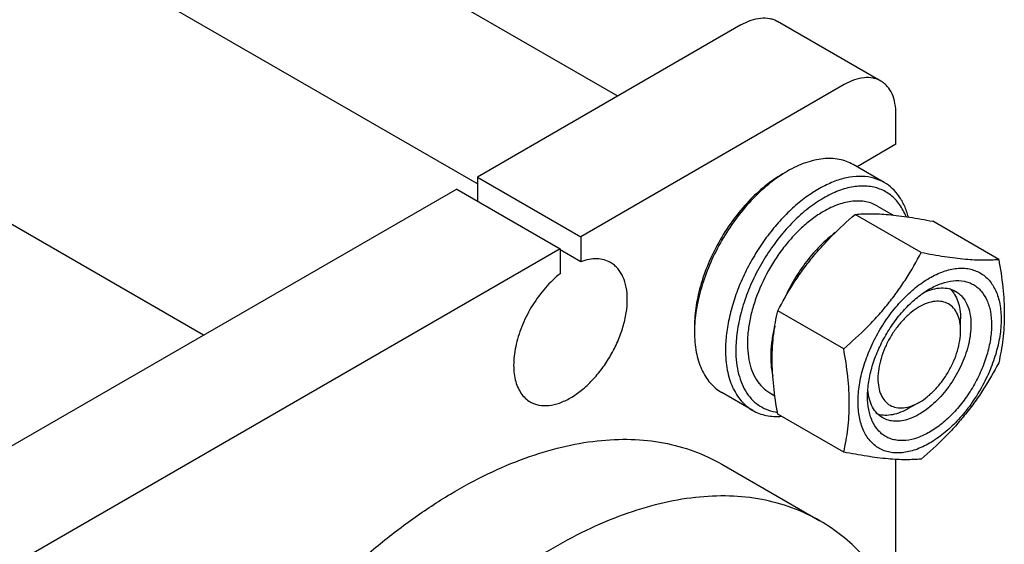
# Model space of a CAD drawing. Units: millimetres. Extents: x 0 to 2937, y -2 to 2077.
# Drawn here: x 2603 to 2738, y 1537 to 1609 of the extents above; entities that cross this region are included whole.
import ezdxf

# ---------------------------------------------------------------- set-up
doc = ezdxf.new("R2010")
doc.units = ezdxf.units.MM
doc.header["$LTSCALE"] = 161.538462
doc.layers.get('0').update_dxf_attribs({"linetype": 'CONTINUOUS'})

msp = doc.modelspace()

# ---------------------------------------------------------------- linework, layer by layer
at = {"color": 7, "linetype": 'Continuous'}
for p, q in [((2684.624, 1598.37), (2536.663, 1683.793)), ((2665.432, 1586.356), (2526.663, 1666.473)), ((2627.955, 1565.652), (2503.327, 1637.604)), ((2701.494, 1608.11), (2665.432, 1587.29)), ((2720.636, 1600.44), (2706.494, 1608.605)), ((2715.637, 1599.945), (2679.574, 1579.125)), ((2722.708, 1591.78), (2722.708, 1595.863)), ((2722.708, 1591.78), (2717.373, 1588.7)), ((2721.101, 1586.548), (2716.858, 1588.997)), ((2707.151, 1587.698), (2707.858, 1588.106)), ((2665.432, 1587.29), (2665.432, 1584.024)), ((2665.432, 1587.29), (2679.574, 1579.125)), ((2662.604, 1585.657), (2538.153, 1513.806)), ((2662.604, 1585.657), (2676.746, 1577.492)), ((2720.183, 1583.325), (2722.302, 1582.102)), ((2726.16, 1576.985), (2717.134, 1582.196)), ((2736.766, 1576.038), (2727.741, 1581.248)), ((2679.574, 1579.125), (2679.574, 1575.709)), ((2676.746, 1577.492), (2552.296, 1505.641)), ((2676.746, 1577.492), (2676.746, 1574.076)), ((2679.574, 1575.709), (2676.746, 1577.342)), ((2715.553, 1563.79), (2706.528, 1569.001)), ((2731.547, 1566.265), (2731.546, 1567.898)), ((2695.131, 1566.877), (2695.131, 1566.06)), ((2731.547, 1566.265), (2731.547, 1566.278)), ((2703.101, 1555.371), (2698.859, 1557.82)), ((2705.433, 1557.777), (2706.127, 1557.377)), ((2725.89, 1556.467), (2724.475, 1555.65)), ((2715.553, 1549.648), (2706.528, 1554.859)), ((2722.708, 1528.904), (2722.708, 1548.654)), ((2698.853, 1548.014), (2712.288, 1540.258))]:
    msp.add_line(p, q, dxfattribs=at)
msp.add_arc((2712.921, 1566.052), 17.79, 177.34846, 179.97308, dxfattribs=at)
for points, knots in [([(2701.494, 1608.11), (2701.933, 1608.363), (2702.806, 1608.779), (2704.147, 1609.103), (2705.218, 1609.075), (2705.982, 1608.863), (2706.33, 1608.7), (2706.494, 1608.605)], [0, 0, 0, 0, 0.2895789, 0.5486317, 0.7816347, 0.8918369, 1, 1, 1, 1]), ([(2720.636, 1600.44), (2720.472, 1600.535), (2720.124, 1600.698), (2719.36, 1600.91), (2718.289, 1600.938), (2716.948, 1600.614), (2716.075, 1600.199), (2715.637, 1599.945)], [0, 0, 0, 0, 0.1081631, 0.2183653, 0.4513683, 0.7104211, 1, 1, 1, 1]), ([(2722.708, 1595.863), (2722.708, 1596.369), (2722.631, 1597.333), (2722.241, 1598.657), (2721.681, 1599.57), (2721.116, 1600.126), (2720.8, 1600.346), (2720.636, 1600.44)], [0, 0, 0, 0, 0.2895804, 0.5486337, 0.7816361, 0.8918376, 1, 1, 1, 1]), ([(2716.858, 1588.997), (2716.563, 1589.168), (2715.937, 1589.461), (2714.923, 1589.742), (2713.842, 1589.862), (2712.706, 1589.823), (2711.525, 1589.624), (2709.861, 1589.139), (2708.648, 1588.562), (2707.858, 1588.106)], [0, 0, 0, 0, 0.1080474, 0.2181317, 0.3321061, 0.4515026, 0.577463, 0.7107287, 1, 1, 1, 1]), ([(2707.151, 1587.698), (2706.328, 1587.222), (2704.703, 1586.083), (2702.466, 1583.991), (2700.405, 1581.517), (2698.597, 1578.756), (2697.11, 1575.809), (2695.998, 1572.788), (2695.305, 1569.805), (2695.131, 1567.827), (2695.131, 1566.877)], [0, 0, 0, 0, 0.1141543, 0.2373257, 0.3669753, 0.4999995, 0.6330237, 0.7626736, 0.8858452, 1, 1, 1, 1]), ([(2707.858, 1588.106), (2707.018, 1587.621), (2705.358, 1586.465), (2703.064, 1584.349), (2700.937, 1581.851), (2699.053, 1579.058), (2697.477, 1576.067), (2696.263, 1572.983), (2695.455, 1569.914), (2695.195, 1567.867), (2695.15, 1566.875)], [0, 0, 0, 0, 0.1135114, 0.2357637, 0.3644358, 0.4966808, 0.6293836, 0.759396, 0.8837687, 1, 1, 1, 1]), ([(2721.101, 1586.548), (2720.657, 1586.804), (2719.679, 1587.211), (2718.064, 1587.447), (2716.33, 1587.32), (2714.515, 1586.838), (2712.656, 1586.016), (2710.788, 1584.873), (2708.95, 1583.434), (2707.18, 1581.729), (2705.515, 1579.795), (2703.991, 1577.672), (2702.639, 1575.406), (2701.49, 1573.045), (2700.567, 1570.64), (2699.891, 1568.241), (2699.474, 1565.9), (2699.373, 1564.358), (2699.373, 1563.611)], [0, 0, 0, 0, 0.0428143, 0.0873961, 0.1351789, 0.1870881, 0.2435347, 0.3044922, 0.3695903, 0.4381985, 0.5094965, 0.5825325, 0.6562759, 0.7296648, 0.801653, 0.8712569, 0.9376062, 1, 1, 1, 1]), ([(2724.081, 1581.878), (2723.851, 1582.465), (2723.415, 1583.299), (2722.642, 1584.243), (2721.996, 1584.834), (2721.279, 1585.315), (2720.498, 1585.683), (2719.657, 1585.934), (2718.445, 1586.115), (2716.799, 1586.024), (2714.764, 1585.447), (2712.68, 1584.427), (2710.606, 1582.996), (2708.6, 1581.198), (2706.719, 1579.084), (2705.019, 1576.717), (2703.55, 1574.168), (2702.356, 1571.511), (2701.471, 1568.825), (2700.923, 1566.19), (2700.787, 1564.45), (2700.787, 1563.611)], [0, 0, 0, 0, 0.0492986, 0.0725457, 0.0951668, 0.1174724, 0.1397957, 0.1624688, 0.1857984, 0.2353331, 0.2899483, 0.3501932, 0.4158884, 0.4863131, 0.5603629, 0.6366792, 0.7137576, 0.7900469, 0.8640445, 0.934395, 1, 1, 1, 1]), ([(2724.404, 1581.83), (2724.266, 1582.35), (2723.926, 1583.337), (2723.188, 1584.665), (2722.251, 1585.759), (2721.497, 1586.319), (2721.101, 1586.548)], [0, 0, 0, 0, 0.2732299, 0.5275701, 0.7676492, 1, 1, 1, 1]), ([(2720.183, 1583.325), (2719.941, 1583.465), (2719.428, 1583.705), (2718.597, 1583.935), (2717.711, 1584.034), (2716.436, 1583.989), (2714.742, 1583.581), (2713.456, 1582.968), (2712.808, 1582.595)], [0, 0, 0, 0, 0.1080964, 0.2182306, 0.3322565, 0.4517067, 0.7105997, 1, 1, 1, 1]), ([(2712.808, 1582.595), (2712.278, 1582.289), (2711.225, 1581.585), (2709.735, 1580.331), (2708.309, 1578.867), (2706.526, 1576.665), (2704.652, 1573.616), (2703.321, 1570.326), (2702.664, 1567.677), (2702.396, 1565.783), (2702.351, 1563.989), (2702.529, 1562.332), (2702.931, 1560.847), (2703.551, 1559.564), (2704.38, 1558.515), (2705.07, 1557.987), (2705.433, 1557.777)], [0, 0, 0, 0, 0.0624103, 0.1287773, 0.1984, 0.2704078, 0.4174469, 0.5616793, 0.6303067, 0.695423, 0.7563976, 0.81286, 0.8647836, 0.9125797, 0.9571739, 1, 1, 1, 1]), ([(2706.528, 1569.001), (2707.169, 1570.228), (2708.204, 1572.044), (2709.768, 1574.362), (2711.054, 1576.057), (2712.445, 1577.691), (2714.431, 1579.785), (2716.034, 1581.252), (2717.134, 1582.196)], [0, 0, 0, 0, 0.2436825, 0.3673122, 0.4921453, 0.6180596, 0.7448399, 1, 1, 1, 1]), ([(2717.134, 1582.196), (2717.823, 1582.258), (2719.339, 1582.319), (2721.818, 1582.184), (2724.665, 1581.814), (2726.68, 1581.453), (2727.741, 1581.248)], [0, 0, 0, 0, 0.1941887, 0.4252931, 0.6965289, 1, 1, 1, 1]), ([(2714.393, 1579.694), (2713.674, 1579.15), (2712.28, 1577.914), (2710.412, 1575.765), (2708.764, 1573.338), (2707.848, 1571.584), (2707.444, 1570.683)], [0, 0, 0, 0, 0.2354176, 0.4847895, 0.7419329, 1, 1, 1, 1]), ([(2715.553, 1563.79), (2716.653, 1564.734), (2718.256, 1566.201), (2720.242, 1568.295), (2721.633, 1569.929), (2722.919, 1571.624), (2724.484, 1573.942), (2725.519, 1575.758), (2726.16, 1576.985)], [0, 0, 0, 0, 0.2551601, 0.3819404, 0.5078547, 0.6326878, 0.7563175, 1, 1, 1, 1]), ([(2726.16, 1576.985), (2727.221, 1576.781), (2729.235, 1576.42), (2732.082, 1576.049), (2734.562, 1575.914), (2736.078, 1575.975), (2736.766, 1576.038)], [0, 0, 0, 0, 0.3034711, 0.5747069, 0.8058113, 1, 1, 1, 1]), ([(2672.66, 1556.534), (2672.84, 1556.43), (2673.223, 1556.251), (2674.064, 1556.018), (2675.242, 1555.987), (2676.717, 1556.344), (2678.235, 1557.066), (2679.744, 1558.124), (2681.192, 1559.478), (2682.525, 1561.078), (2683.695, 1562.865), (2684.657, 1564.772), (2685.377, 1566.727), (2685.826, 1568.658), (2685.987, 1570.493), (2685.854, 1572.169), (2685.425, 1573.625), (2684.809, 1574.629), (2684.187, 1575.241), (2683.84, 1575.483), (2683.66, 1575.587)], [0, 0, 0, 0, 0.0225455, 0.0455161, 0.0940834, 0.1480806, 0.2084409, 0.2750063, 0.3468299, 0.422431, 0.5, 0.577569, 0.6531702, 0.7249937, 0.7915592, 0.8519194, 0.9059166, 0.9544839, 0.9774545, 1, 1, 1, 1]), ([(2683.66, 1575.587), (2683.382, 1575.747), (2682.769, 1576), (2681.756, 1576.14), (2680.668, 1576.047), (2679.942, 1575.843), (2679.574, 1575.709)], [0, 0, 0, 0, 0.2280837, 0.4659984, 0.7216413, 1, 1, 1, 1]), ([(2736.766, 1576.038), (2736.996, 1574.767), (2737.376, 1572.274), (2737.567, 1569.168), (2737.498, 1566.79), (2737.297, 1564.569), (2737.006, 1562.947), (2736.766, 1561.896)], [0, 0, 0, 0, 0.2719985, 0.530655, 0.6538409, 0.7728501, 1, 1, 1, 1]), ([(2676.746, 1574.076), (2676.021, 1573.503), (2674.647, 1572.167), (2672.925, 1569.826), (2671.568, 1567.221), (2670.805, 1564.938), (2670.469, 1563.137), (2670.363, 1561.866), (2670.398, 1560.669), (2670.576, 1559.569), (2670.894, 1558.584), (2671.349, 1557.734), (2671.935, 1557.035), (2672.41, 1556.679), (2672.66, 1556.534)], [0, 0, 0, 0, 0.1370271, 0.2825016, 0.4295449, 0.5710408, 0.6377657, 0.7009063, 0.7600284, 0.8149312, 0.8657121, 0.9128345, 0.9571748, 1, 1, 1, 1]), ([(2727.304, 1573.491), (2727.912, 1573.842), (2729.12, 1574.417), (2730.711, 1574.8), (2731.908, 1574.842), (2732.74, 1574.749), (2733.52, 1574.534), (2734.24, 1574.196), (2734.892, 1573.741), (2735.676, 1572.971), (2736.451, 1571.706), (2736.991, 1569.873), (2737.159, 1567.763), (2736.955, 1565.452), (2736.39, 1563.021), (2735.485, 1560.559), (2734.273, 1558.159), (2732.8, 1555.909), (2731.121, 1553.894), (2729.299, 1552.189), (2727.974, 1551.261), (2727.304, 1550.874)], [0, 0, 0, 0, 0.060352, 0.1143419, 0.1392522, 0.1630313, 0.1859988, 0.2085414, 0.2310841, 0.2540518, 0.3026131, 0.3566038, 0.4169567, 0.483514, 0.5553286, 0.6309202, 0.7084793, 0.7860382, 0.8616295, 0.9334435, 1, 1, 1, 1]), ([(2727.304, 1550.874), (2726.696, 1550.523), (2725.488, 1549.947), (2723.897, 1549.564), (2722.7, 1549.522), (2721.868, 1549.615), (2721.088, 1549.831), (2720.368, 1550.168), (2719.715, 1550.624), (2718.932, 1551.394), (2718.157, 1552.658), (2717.617, 1554.492), (2717.449, 1556.601), (2717.652, 1558.913), (2718.218, 1561.344), (2719.123, 1563.805), (2720.335, 1566.206), (2721.808, 1568.456), (2723.487, 1570.471), (2725.309, 1572.176), (2726.633, 1573.104), (2727.304, 1573.491)], [0, 0, 0, 0, 0.060352, 0.1143419, 0.1392522, 0.1630313, 0.1859988, 0.2085414, 0.2310841, 0.2540518, 0.3026131, 0.3566038, 0.4169567, 0.483514, 0.5553286, 0.6309202, 0.7084793, 0.7860382, 0.8616295, 0.9334435, 1, 1, 1, 1]), ([(2727.304, 1571.98), (2727.83, 1572.284), (2728.878, 1572.783), (2730.487, 1573.172), (2731.772, 1573.138), (2732.689, 1572.884), (2733.314, 1572.592), (2733.879, 1572.197), (2734.558, 1571.53), (2735.229, 1570.434), (2735.697, 1568.846), (2735.789, 1567.689), (2735.789, 1567.081)], [0, 0, 0, 0, 0.1447897, 0.2743161, 0.390817, 0.4459178, 0.499999, 0.5540803, 0.6091811, 0.7256826, 0.8552094, 1, 1, 1, 1]), ([(2718.819, 1557.283), (2718.819, 1557.954), (2718.942, 1559.35), (2719.431, 1561.456), (2720.216, 1563.588), (2721.266, 1565.668), (2722.542, 1567.618), (2723.997, 1569.364), (2725.576, 1570.841), (2726.723, 1571.645), (2727.304, 1571.98)], [0, 0, 0, 0, 0.1141546, 0.2373263, 0.3669761, 0.5000004, 0.6330246, 0.7626743, 0.8858456, 1, 1, 1, 1]), ([(2726.568, 1571.518), (2726.953, 1571.697), (2727.715, 1571.983), (2728.871, 1572.169), (2729.95, 1572.079), (2730.601, 1571.826), (2730.89, 1571.659)], [0, 0, 0, 0, 0.2840006, 0.54128, 0.7768386, 1, 1, 1, 1]), ([(2730.13, 1571.982), (2730.364, 1571.758), (2730.786, 1571.221), (2731.228, 1570.252), (2731.493, 1569.123), (2731.546, 1568.318), (2731.546, 1567.898)], [0, 0, 0, 0, 0.2193908, 0.4563107, 0.7158856, 1, 1, 1, 1]), ([(2730.89, 1571.659), (2731.054, 1571.564), (2731.369, 1571.344), (2731.934, 1570.788), (2732.494, 1569.875), (2732.884, 1568.552), (2732.961, 1567.588), (2732.961, 1567.081)], [0, 0, 0, 0, 0.1081623, 0.2183638, 0.4513661, 0.7104193, 1, 1, 1, 1]), ([(2731.547, 1566.278), (2731.546, 1566.683), (2731.483, 1567.452), (2731.169, 1568.509), (2730.641, 1569.366), (2729.91, 1569.977), (2729.013, 1570.3), (2728.006, 1570.324), (2726.933, 1570.063), (2725.83, 1569.537), (2724.733, 1568.767), (2723.681, 1567.782), (2722.712, 1566.618), (2721.863, 1565.319), (2721.163, 1563.933), (2720.641, 1562.512), (2720.315, 1561.11), (2720.233, 1560.18), (2720.233, 1559.733)], [0, 0, 0, 0, 0.0603093, 0.114267, 0.1628106, 0.20817, 0.2535557, 0.3021695, 0.3562217, 0.4166367, 0.4832519, 0.5551179, 0.6307539, 0.7083509, 0.7859428, 0.861564, 0.9334067, 1, 1, 1, 1]), ([(2706.528, 1554.859), (2706.298, 1556.13), (2705.918, 1558.623), (2705.727, 1561.728), (2705.796, 1564.107), (2705.997, 1566.328), (2706.288, 1567.949), (2706.528, 1569.001)], [0, 0, 0, 0, 0.2719985, 0.530655, 0.6538409, 0.7728501, 1, 1, 1, 1]), ([(2695.131, 1566.06), (2695.131, 1565.148), (2695.237, 1563.809), (2695.649, 1562.126), (2696.068, 1561.004), (2696.602, 1560), (2697.246, 1559.125), (2697.996, 1558.387), (2698.563, 1557.991), (2698.859, 1557.82)], [0, 0, 0, 0, 0.2892714, 0.4225371, 0.5484975, 0.6678939, 0.7818683, 0.8919527, 1, 1, 1, 1]), ([(2706.119, 1566.905), (2705.965, 1566.294), (2705.718, 1565.089), (2705.54, 1563.308), (2705.567, 1561.632), (2705.727, 1560.564), (2705.845, 1560.06)], [0, 0, 0, 0, 0.2738631, 0.5329979, 0.7753781, 1, 1, 1, 1]), ([(2735.789, 1567.081), (2735.789, 1566.41), (2735.666, 1565.015), (2735.177, 1562.909), (2734.392, 1560.776), (2733.342, 1558.696), (2732.066, 1556.747), (2730.611, 1555.001), (2729.032, 1553.524), (2727.386, 1552.37), (2725.73, 1551.582), (2724.121, 1551.193), (2722.836, 1551.227), (2721.918, 1551.481), (2721.294, 1551.773), (2720.729, 1552.168), (2720.05, 1552.835), (2719.378, 1553.931), (2718.911, 1555.519), (2718.819, 1556.675), (2718.819, 1557.283)], [0, 0, 0, 0, 0.0665658, 0.1383896, 0.2139909, 0.29156, 0.3691289, 0.4447299, 0.5165532, 0.5831184, 0.6434784, 0.6974754, 0.7460425, 0.769013, 0.7915585, 0.8141041, 0.8370747, 0.8856421, 0.9396395, 1, 1, 1, 1]), ([(2732.961, 1567.081), (2732.961, 1566.227), (2732.722, 1564.429), (2731.829, 1561.79), (2730.454, 1559.249), (2728.973, 1557.352), (2727.641, 1556.069), (2726.619, 1555.269), (2725.582, 1554.634), (2724.548, 1554.178), (2723.54, 1553.91), (2722.577, 1553.839), (2721.68, 1553.97), (2721.136, 1554.196), (2720.89, 1554.338)], [0, 0, 0, 0, 0.1286235, 0.270154, 0.4172448, 0.5615273, 0.6301785, 0.6953173, 0.756313, 0.8127949, 0.8647365, 0.9125492, 0.9571589, 1, 1, 1, 1]), ([(2725.89, 1556.467), (2726.277, 1556.691), (2727.042, 1557.227), (2728.094, 1558.211), (2729.064, 1559.375), (2729.915, 1560.675), (2730.615, 1562.061), (2731.138, 1563.483), (2731.464, 1564.887), (2731.547, 1565.818), (2731.547, 1566.265)], [0, 0, 0, 0, 0.1141512, 0.2373199, 0.3669675, 0.4999902, 0.6330133, 0.7626622, 0.8858331, 1, 1, 1, 1]), ([(2699.373, 1563.611), (2699.373, 1562.699), (2699.48, 1561.36), (2699.891, 1559.676), (2700.31, 1558.555), (2700.844, 1557.551), (2701.489, 1556.675), (2702.239, 1555.937), (2702.806, 1555.541), (2703.101, 1555.371)], [0, 0, 0, 0, 0.2892717, 0.4225376, 0.548498, 0.6678944, 0.7818687, 0.8919529, 1, 1, 1, 1]), ([(2700.787, 1563.611), (2700.787, 1563.042), (2700.846, 1561.942), (2701.128, 1560.371), (2701.601, 1558.959), (2702.258, 1557.729), (2703.092, 1556.705), (2704.09, 1555.906), (2705.235, 1555.35), (2706.062, 1555.153), (2706.486, 1555.096)], [0, 0, 0, 0, 0.1517892, 0.2932873, 0.424808, 0.547458, 0.663228, 0.7749515, 0.8860395, 1, 1, 1, 1]), ([(2715.553, 1549.648), (2715.793, 1550.7), (2716.084, 1552.322), (2716.285, 1554.542), (2716.354, 1556.921), (2716.163, 1560.026), (2715.783, 1562.519), (2715.553, 1563.79)], [0, 0, 0, 0, 0.2271499, 0.3461591, 0.469345, 0.7280015, 1, 1, 1, 1]), ([(2736.766, 1561.896), (2736.125, 1560.668), (2735.09, 1558.853), (2733.526, 1556.534), (2732.24, 1554.839), (2730.849, 1553.205), (2728.863, 1551.111), (2727.26, 1549.644), (2726.16, 1548.701)], [0, 0, 0, 0, 0.2436825, 0.3673122, 0.4921453, 0.6180596, 0.7448399, 1, 1, 1, 1]), ([(2720.233, 1559.733), (2720.233, 1559.327), (2720.295, 1558.557), (2720.607, 1557.498), (2721.133, 1556.638), (2721.863, 1556.024), (2722.759, 1555.699), (2723.767, 1555.673), (2724.84, 1555.932), (2725.538, 1556.264), (2725.89, 1556.467)], [0, 0, 0, 0, 0.1448887, 0.2745171, 0.39111, 0.4999987, 0.6088863, 0.7254763, 0.8551008, 1, 1, 1, 1]), ([(2720.89, 1554.338), (2720.601, 1554.505), (2720.056, 1554.943), (2719.438, 1555.833), (2719.021, 1556.928), (2718.888, 1557.732), (2718.851, 1558.155)], [0, 0, 0, 0, 0.2231357, 0.4586825, 0.7159709, 1, 1, 1, 1]), ([(2703.101, 1555.371), (2703.385, 1555.207), (2703.986, 1554.923), (2705.3, 1554.546), (2706.354, 1554.498), (2707.054, 1554.553)], [0, 0, 0, 0, 0.2403374, 0.4848716, 1, 1, 1, 1]), ([(2724.475, 1555.65), (2724.112, 1555.441), (2723.389, 1555.085), (2722.281, 1554.75), (2721.222, 1554.647), (2720.546, 1554.744), (2720.235, 1554.833)], [0, 0, 0, 0, 0.2840734, 0.543645, 0.7805875, 1, 1, 1, 1]), ([(2625.127, 1503.982), (2627.461, 1508.216), (2631.314, 1514.347), (2637.1, 1521.967), (2641.676, 1527.293), (2646.462, 1532.198), (2651.41, 1536.634), (2656.47, 1540.557), (2661.593, 1543.927), (2666.728, 1546.712), (2671.826, 1548.883), (2676.837, 1550.417), (2681.713, 1551.297), (2686.407, 1551.511), (2690.87, 1551.052), (2695.055, 1549.919), (2697.638, 1548.716), (2698.853, 1548.014)], [0, 0, 0, 0, 0.1544618, 0.2307028, 0.3055973, 0.3786796, 0.4495244, 0.517759, 0.5830779, 0.6452579, 0.7041769, 0.7598336, 0.8123694, 0.8620889, 0.9094733, 0.9551775, 1, 1, 1, 1]), ([(2726.16, 1548.701), (2725.471, 1548.638), (2723.955, 1548.577), (2721.476, 1548.712), (2718.629, 1549.083), (2716.614, 1549.444), (2715.553, 1549.648)], [0, 0, 0, 0, 0.1941887, 0.4252931, 0.6965289, 1, 1, 1, 1]), ([(2712.288, 1540.258), (2711.073, 1540.959), (2708.49, 1542.163), (2704.305, 1543.295), (2699.842, 1543.755), (2695.148, 1543.541), (2690.272, 1542.661), (2685.261, 1541.126), (2680.163, 1538.956), (2675.028, 1536.171), (2669.905, 1532.8), (2664.845, 1528.877), (2659.897, 1524.441), (2655.112, 1519.536), (2650.535, 1514.211), (2644.749, 1506.591), (2640.896, 1500.459), (2638.562, 1496.226)], [0, 0, 0, 0, 0.0448225, 0.0905267, 0.1379111, 0.1876306, 0.2401664, 0.2958231, 0.3547421, 0.4169221, 0.482241, 0.5504756, 0.6213204, 0.6944027, 0.7692972, 0.8455382, 1, 1, 1, 1]), ([(2718.202, 1468.141), (2719.868, 1471.884), (2722.766, 1479.389), (2725.324, 1488.989), (2726.61, 1496.519), (2727.181, 1501.944), (2727.368, 1507.187), (2727.169, 1512.207), (2726.585, 1516.969), (2725.619, 1521.436), (2724.279, 1525.576), (2722.571, 1529.357), (2720.507, 1532.75), (2718.1, 1535.728), (2715.37, 1538.264), (2713.34, 1539.651), (2712.288, 1540.258)], [0, 0, 0, 0, 0.1568049, 0.307317, 0.3794244, 0.4490469, 0.5159706, 0.5800413, 0.6411754, 0.699372, 0.7547254, 0.8074375, 0.8578277, 0.9063355, 0.9535128, 1, 1, 1, 1])]:
    msp.add_open_spline(points, degree=3, knots=knots, dxfattribs=at)

doc.saveas('drawing.dxf')
